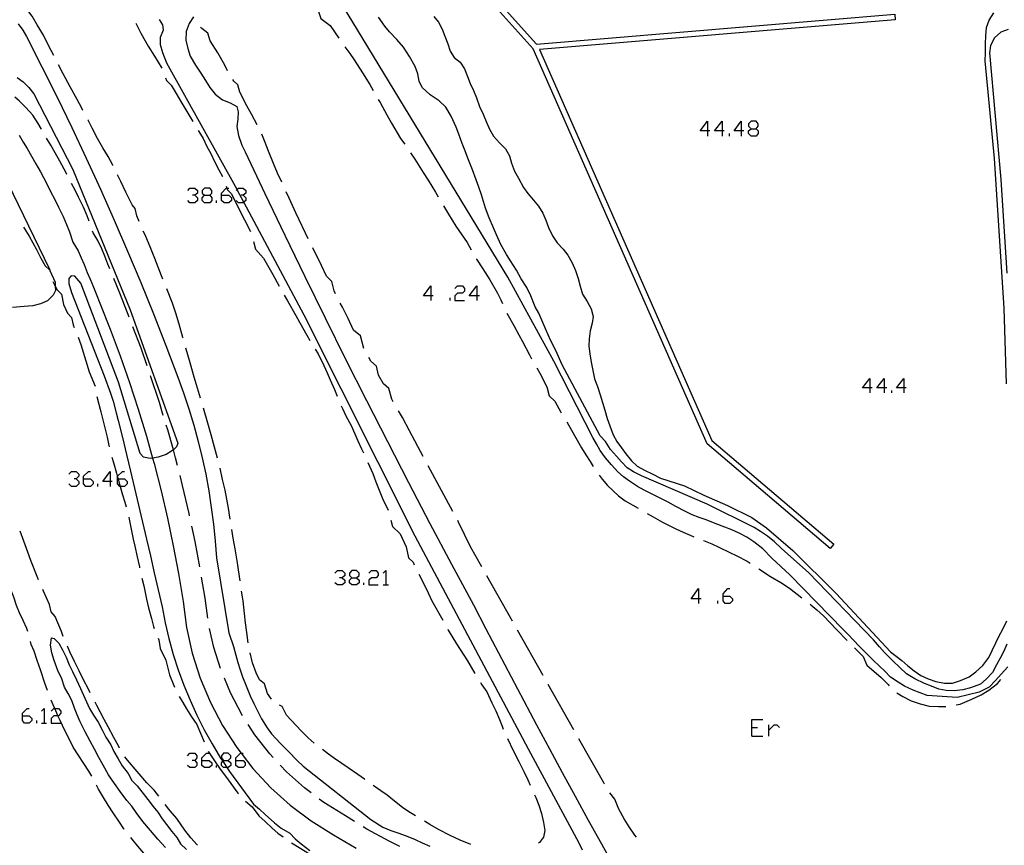
# Model space of a CAD drawing. Units: inches. Extents: x 674598 to 678324, y 4166055 to 4168442.
# Drawn here: x 675401 to 675496, y 4166257 to 4166336 of the extents above; entities that cross this region are included whole.
import ezdxf

# ---------------------------------------------------------------- set-up
doc = ezdxf.new("R2010")
doc.units = ezdxf.units.IN
doc.header["$MEASUREMENT"] = 0
doc.layers.add('Cartografia', color=7, linetype='Continuous')

# ---------------------------------------------------------------- blocks, each defined once
blk = doc.blocks.new('174')
at = {"layer": 'Cartografia', "color": 7, "linetype": 'Continuous'}
for points in [[(675418.567, 4166264.976), (675418.567, 4166265.232), (675419.027, 4166265.692), (675419.283, 4166265.692)], [(675418.567, 4166264.976), (675419.283, 4166264.976), (675419.539, 4166264.771), (675419.539, 4166264.515), (675419.283, 4166264.31), (675418.823, 4166264.31), (675418.567, 4166264.515), (675418.567, 4166264.976)]]:
    blk.add_lwpolyline(points, dxfattribs=at)
blk = doc.blocks.new('175')
at = {"layer": 'Cartografia', "color": 7, "linetype": 'Continuous'}
for points in [[(675420.665, 4166264.976), (675421.126, 4166264.976), (675421.382, 4166265.232), (675421.382, 4166265.436), (675421.126, 4166265.692), (675420.665, 4166265.692), (675420.461, 4166265.436), (675420.461, 4166265.232), (675420.665, 4166264.976)], [(675420.665, 4166264.31), (675420.461, 4166264.515), (675420.461, 4166264.771), (675420.594, 4166264.905), (675420.665, 4166264.976)]]:
    blk.add_lwpolyline(points, dxfattribs=at)
blk = doc.blocks.new('176')
at = {"layer": 'Cartografia', "color": 7, "linetype": 'Continuous'}
for points in [[(675421.843, 4166264.976), (675421.843, 4166265.232), (675422.303, 4166265.692), (675422.353, 4166265.692), (675422.559, 4166265.692)], [(675421.843, 4166264.976), (675422.559, 4166264.976), (675422.764, 4166264.771), (675422.764, 4166264.515), (675422.559, 4166264.31), (675422.098, 4166264.31), (675421.843, 4166264.515), (675421.843, 4166264.976)]]:
    blk.add_lwpolyline(points, dxfattribs=at)
blk = doc.blocks.new('329')
at = {"layer": 'Cartografia', "color": 7, "linetype": 'Continuous'}
for points in [[(675401.317, 4166269.275), (675401.317, 4166269.531), (675401.777, 4166269.992), (675401.982, 4166269.992)], [(675401.317, 4166269.275), (675401.982, 4166269.275), (675402.238, 4166269.019), (675402.238, 4166268.815), (675401.982, 4166268.559), (675401.522, 4166268.559), (675401.317, 4166268.815), (675401.317, 4166269.275)]]:
    blk.add_lwpolyline(points, dxfattribs=at)
blk = doc.blocks.new('330')
at = {"layer": 'Cartografia', "color": 7, "linetype": 'Continuous'}
for points in [[(675407.203, 4166292.053), (675407.203, 4166292.309), (675407.664, 4166292.77), (675407.869, 4166292.77)], [(675407.203, 4166292.053), (675407.869, 4166292.053), (675408.125, 4166291.797), (675408.125, 4166291.593), (675407.869, 4166291.337), (675407.408, 4166291.337), (675407.203, 4166291.593), (675407.203, 4166292.053)]]:
    blk.add_lwpolyline(points, dxfattribs=at)
blk = doc.blocks.new('331')
at = {"layer": 'Cartografia', "color": 7, "linetype": 'Continuous'}
for points in [[(675409.763, 4166291.797), (675409.046, 4166291.797), (675409.763, 4166292.77), (675409.763, 4166291.797)], [(675409.763, 4166291.797), (675409.763, 4166291.337)], [(675409.967, 4166291.797), (675409.763, 4166291.797)]]:
    blk.add_lwpolyline(points, dxfattribs=at)
blk = doc.blocks.new('332')
at = {"layer": 'Cartografia', "color": 7, "linetype": 'Continuous'}
for points in [[(675410.479, 4166292.053), (675410.479, 4166292.214), (675410.479, 4166292.309), (675410.94, 4166292.77), (675411.145, 4166292.77)], [(675410.479, 4166292.053), (675410.521, 4166292.053), (675411.145, 4166292.053), (675411.401, 4166291.797), (675411.401, 4166291.593), (675411.145, 4166291.337), (675410.718, 4166291.337), (675410.684, 4166291.337), (675410.479, 4166291.593), (675410.479, 4166292.053)]]:
    blk.add_lwpolyline(points, dxfattribs=at)
blk = doc.blocks.new('334')
at = {"layer": 'Cartografia', "color": 7, "linetype": 'Continuous'}
for points in [[(675433.001, 4166282.533), (675433.462, 4166282.533), (675433.718, 4166282.788), (675433.718, 4166282.993), (675433.462, 4166283.249), (675433.001, 4166283.249), (675432.797, 4166282.993), (675432.797, 4166282.788), (675433.001, 4166282.533)], [(675433.001, 4166281.867), (675432.797, 4166282.072), (675432.797, 4166282.328), (675433.001, 4166282.533)]]:
    blk.add_lwpolyline(points, dxfattribs=at)
blk = doc.blocks.new('335')
at = {"layer": 'Cartografia', "color": 7, "linetype": 'Continuous'}
for points in [[(675482.857, 4166300.806), (675482.14, 4166300.806), (675482.857, 4166301.727), (675482.857, 4166300.806)], [(675482.857, 4166300.806), (675482.857, 4166300.345)], [(675483.062, 4166300.806), (675482.857, 4166300.806)]]:
    blk.add_lwpolyline(points, dxfattribs=at)
blk = doc.blocks.new('336')
at = {"layer": 'Cartografia', "color": 7, "linetype": 'Continuous'}
for points in [[(675484.239, 4166300.806), (675483.523, 4166300.806), (675484.239, 4166301.727), (675484.239, 4166300.806)], [(675484.239, 4166300.806), (675484.239, 4166300.345)], [(675484.495, 4166300.806), (675484.239, 4166300.806)]]:
    blk.add_lwpolyline(points, dxfattribs=at)
blk = doc.blocks.new('337')
at = {"layer": 'Cartografia', "color": 7, "linetype": 'Continuous'}
for points in [[(675486.133, 4166300.806), (675485.416, 4166300.806), (675486.133, 4166301.727), (675486.133, 4166300.806)], [(675486.133, 4166300.806), (675486.133, 4166300.345)], [(675486.338, 4166300.806), (675486.133, 4166300.806)]]:
    blk.add_lwpolyline(points, dxfattribs=at)
blk = doc.blocks.new('338')
at = {"layer": 'Cartografia', "color": 7, "linetype": 'Continuous'}
for points in [[(675440.628, 4166309.661), (675439.912, 4166309.661), (675440.628, 4166310.634), (675440.628, 4166309.661)], [(675440.628, 4166309.661), (675440.628, 4166309.201)], [(675440.833, 4166309.661), (675440.628, 4166309.661)]]:
    blk.add_lwpolyline(points, dxfattribs=at)
blk = doc.blocks.new('339')
at = {"layer": 'Cartografia', "color": 7, "linetype": 'Continuous'}
for points in [[(675445.03, 4166309.661), (675444.314, 4166309.661), (675445.03, 4166310.634), (675445.03, 4166309.661)], [(675445.03, 4166309.661), (675445.03, 4166309.201)], [(675445.286, 4166309.661), (675445.03, 4166309.661)]]:
    blk.add_lwpolyline(points, dxfattribs=at)
blk = doc.blocks.new('340')
at = {"layer": 'Cartografia', "color": 7, "linetype": 'Continuous'}
for points in [[(675466.375, 4166280.536), (675465.658, 4166280.536), (675466.375, 4166281.509), (675466.375, 4166280.536)], [(675466.375, 4166280.536), (675466.375, 4166280.075)], [(675466.631, 4166280.536), (675466.375, 4166280.536)]]:
    blk.add_lwpolyline(points, dxfattribs=at)
blk = doc.blocks.new('341')
at = {"layer": 'Cartografia', "color": 7, "linetype": 'Continuous'}
for points in [[(675468.729, 4166280.792), (675468.73, 4166280.997), (675469.19, 4166281.509), (675469.395, 4166281.509)], [(675468.729, 4166280.792), (675469.395, 4166280.792), (675469.651, 4166280.536), (675469.651, 4166280.331), (675469.395, 4166280.075), (675468.934, 4166280.075), (675468.729, 4166280.331), (675468.729, 4166280.792)]]:
    blk.add_lwpolyline(points, dxfattribs=at)
blk = doc.blocks.new('345')
at = {"layer": 'Cartografia', "color": 7, "linetype": 'Continuous'}
for points in [[(675418.823, 4166319.336), (675419.335, 4166319.336), (675419.539, 4166319.54), (675419.539, 4166319.796), (675419.335, 4166320.001), (675418.823, 4166320.001), (675418.618, 4166319.796), (675418.618, 4166319.54), (675418.823, 4166319.336)], [(675418.823, 4166318.619), (675418.618, 4166318.824), (675418.618, 4166319.08), (675418.823, 4166319.336)]]:
    blk.add_lwpolyline(points, dxfattribs=at)
blk = doc.blocks.new('346')
at = {"layer": 'Cartografia', "color": 7, "linetype": 'Continuous'}
for points in [[(675420.461, 4166319.336), (675420.461, 4166319.54), (675420.921, 4166320.001), (675420.975, 4166320.001), (675421.177, 4166320.001)], [(675420.461, 4166319.336), (675421.177, 4166319.336), (675421.433, 4166319.08), (675421.433, 4166318.824), (675421.177, 4166318.619), (675420.717, 4166318.619), (675420.461, 4166318.824), (675420.461, 4166319.336)]]:
    blk.add_lwpolyline(points, dxfattribs=at)
blk = doc.blocks.new('357')
at = {"layer": 'Cartografia', "color": 7, "linetype": 'Continuous'}
for points in [[(675467.245, 4166325.529), (675466.529, 4166325.529), (675467.245, 4166326.45), (675467.245, 4166325.529)], [(675467.245, 4166325.529), (675467.245, 4166325.017)], [(675467.45, 4166325.529), (675467.245, 4166325.529)]]:
    blk.add_lwpolyline(points, dxfattribs=at)
blk = doc.blocks.new('358')
at = {"layer": 'Cartografia', "color": 7, "linetype": 'Continuous'}
for points in [[(675468.627, 4166325.529), (675467.911, 4166325.529), (675468.627, 4166326.45), (675468.627, 4166325.529)], [(675468.627, 4166325.529), (675468.627, 4166325.017)], [(675468.832, 4166325.529), (675468.627, 4166325.529)]]:
    blk.add_lwpolyline(points, dxfattribs=at)
blk = doc.blocks.new('359')
at = {"layer": 'Cartografia', "color": 7, "linetype": 'Continuous'}
for points in [[(675470.47, 4166325.529), (675469.805, 4166325.529), (675470.47, 4166326.45), (675470.47, 4166325.529)], [(675470.47, 4166325.529), (675470.47, 4166325.017)], [(675470.726, 4166325.529), (675470.47, 4166325.529)]]:
    blk.add_lwpolyline(points, dxfattribs=at)
blk = doc.blocks.new('360')
at = {"layer": 'Cartografia', "color": 7, "linetype": 'Continuous'}
for points in [[(675471.443, 4166325.734), (675471.903, 4166325.734), (675472.108, 4166325.99), (675472.108, 4166326.194), (675471.903, 4166326.45), (675471.443, 4166326.45), (675471.187, 4166326.194), (675471.187, 4166325.99), (675471.443, 4166325.734)], [(675471.443, 4166325.017), (675471.187, 4166325.273), (675471.187, 4166325.529), (675471.443, 4166325.734)]]:
    blk.add_lwpolyline(points, dxfattribs=at)

msp = doc.modelspace()

# ---------------------------------------------------------------- linework, layer by layer
at = {"layer": 'Cartografia', "color": 7, "linetype": 'Continuous'}
for points in [[(675485.243, 4166336.741), (675485.293, 4166336.201), (675451.083, 4166333.341), (675467.633, 4166295.761), (675479.383, 4166285.781), (675479.033, 4166285.371), (675467.183, 4166295.431), (675450.463, 4166333.411), (675423.893, 4166362.921), (675424.293, 4166363.281), (675450.783, 4166333.851), (675485.243, 4166336.741)], [(675496.113, 4166273.991), (675495.483, 4166273.271), (675494.933, 4166272.691), (675494.343, 4166272.041), (675493.363, 4166271.561), (675491.263, 4166271.031), (675488.353, 4166271.221), (675487.033, 4166271.731), (675486.173, 4166272.131), (675485.563, 4166272.501), (675484.843, 4166272.981), (675484.293, 4166273.581), (675483.733, 4166274.071), (675483.203, 4166274.611), (675482.413, 4166275.411), (675481.843, 4166275.961), (675481.263, 4166276.551), (675480.763, 4166277.091), (675480.273, 4166277.591), (675475.143, 4166282.831), (675473.413, 4166284.441), (675472.553, 4166285.321), (675471.673, 4166286.001), (675471.013, 4166286.461), (675470.283, 4166286.841), (675469.563, 4166287.151), (675468.893, 4166287.421), (675467.973, 4166287.781), (675467.103, 4166288.111), (675466.433, 4166288.351), (675465.753, 4166288.621), (675465.113, 4166288.921), (675464.193, 4166289.411), (675463.443, 4166289.821), (675462.673, 4166290.211), (675461.903, 4166290.591), (675461.123, 4166290.971), (675460.493, 4166291.331), (675459.733, 4166291.851), (675459.163, 4166292.261), (675458.613, 4166292.751), (675458.003, 4166293.421), (675457.433, 4166294.091), (675456.903, 4166294.781), (675456.543, 4166295.421), (675456.193, 4166296.041), (675452.433, 4166303.381), (675448.023, 4166311.451), (675431.113, 4166339.281)], [(675429.023, 4166338.481), (675429.593, 4166337.631), (675430.033, 4166336.341), (675430.913, 4166335.651), (675431.763, 4166334.421)], [(675404.343, 4166332.771), (675403.833, 4166333.741), (675403.333, 4166334.721), (675402.733, 4166335.731), (675402.263, 4166336.551), (675401.823, 4166337.081)], [(675417.771, 4166336.474), (675417.353, 4166335.861), (675417.083, 4166335.081), (675417.043, 4166334.251), (675417.233, 4166333.451), (675417.453, 4166332.691), (675417.973, 4166331.851), (675418.483, 4166331.081), (675418.943, 4166330.381), (675419.363, 4166329.701), (675419.873, 4166329.061), (675420.573, 4166328.501), (675421.313, 4166328.231), (675421.933, 4166327.861), (675422.083, 4166327.361), (675422.053, 4166326.661), (675421.953, 4166325.931), (675422.123, 4166325.081), (675422.443, 4166324.161), (675422.753, 4166323.521), (675424.643, 4166319.501), (675426.553, 4166315.501), (675428.483, 4166311.511), (675430.443, 4166307.531), (675432.413, 4166303.561), (675434.413, 4166299.601), (675436.433, 4166295.651), (675438.463, 4166291.711), (675440.523, 4166287.781), (675442.603, 4166283.861), (675444.703, 4166279.961), (675445.903, 4166277.641), (675447.113, 4166275.331), (675448.333, 4166273.021), (675449.553, 4166270.721), (675450.783, 4166268.421), (675452.023, 4166266.121), (675453.263, 4166263.831), (675454.513, 4166261.541), (675455.762, 4166259.251), (675457.022, 4166256.971), (675458.292, 4166254.691)], [(675496.043, 4166276.171), (675495.733, 4166275.501), (675495.403, 4166274.821), (675495.033, 4166274.181), (675494.663, 4166273.441), (675494.043, 4166272.811), (675493.503, 4166272.321), (675492.533, 4166271.971), (675491.803, 4166271.781), (675490.953, 4166271.681), (675490.183, 4166271.721), (675489.473, 4166271.851), (675488.793, 4166272.131), (675488.123, 4166272.391), (675487.183, 4166272.831), (675486.383, 4166273.321), (675485.743, 4166273.911), (675485.063, 4166274.581), (675484.273, 4166275.371), (675483.773, 4166275.901), (675483.193, 4166276.591), (675476.963, 4166283.061), (675474.973, 4166284.811), (675474.333, 4166285.411), (675473.673, 4166286.011), (675472.993, 4166286.541), (675472.323, 4166287.001), (675471.733, 4166287.401), (675467.203, 4166289.631), (675460.873, 4166292.351), (675460.113, 4166292.731), (675459.503, 4166293.131), (675458.943, 4166293.701), (675458.463, 4166294.231), (675457.903, 4166294.891), (675457.423, 4166295.651), (675456.913, 4166296.191), (675453.253, 4166303.021), (675452.623, 4166304.401), (675452.113, 4166305.391), (675451.673, 4166306.421), (675451.303, 4166307.331), (675451.013, 4166307.981), (675450.643, 4166308.601), (675450.243, 4166309.661), (675449.843, 4166310.451), (675449.313, 4166311.291), (675448.863, 4166312.131), (675448.293, 4166313.031), (675447.893, 4166313.651), (675447.353, 4166314.611), (675446.933, 4166315.521), (675446.643, 4166316.191), (675446.223, 4166317.171), (675445.863, 4166318.081), (675445.493, 4166319.361), (675445.223, 4166320.121), (675444.983, 4166320.801), (675444.633, 4166321.761), (675444.233, 4166322.731), (675443.873, 4166323.671), (675443.613, 4166324.321), (675443.313, 4166325.201), (675443.043, 4166325.891), (675442.573, 4166326.921), (675442.063, 4166327.791), (675441.413, 4166328.401), (675440.553, 4166329.001), (675439.793, 4166329.691), (675439.503, 4166330.291), (675439.353, 4166331.021), (675439.113, 4166331.711), (675438.573, 4166332.681), (675437.973, 4166333.571), (675437.343, 4166334.301), (675436.643, 4166335.061), (675436.173, 4166335.581), (675435.563, 4166336.461)], [(675440.903, 4166336.531), (675441.363, 4166335.961), (675441.713, 4166335.311), (675441.973, 4166334.641), (675442.253, 4166333.881), (675442.483, 4166333.191), (675442.873, 4166332.581), (675443.433, 4166332.141), (675443.863, 4166331.491), (675444.133, 4166330.761), (675444.383, 4166330.081), (675444.703, 4166329.391), (675445.013, 4166328.711), (675445.303, 4166327.881), (675445.643, 4166327.131), (675445.923, 4166326.421), (675446.263, 4166325.681), (675446.653, 4166325.011), (675447.223, 4166324.381), (675447.793, 4166323.781), (675448.173, 4166323.121), (675448.383, 4166322.421), (675448.663, 4166321.661), (675449.053, 4166320.981), (675449.533, 4166320.091), (675449.943, 4166319.511), (675450.493, 4166318.851), (675450.983, 4166318.281), (675451.373, 4166317.601), (675451.673, 4166316.951), (675451.943, 4166316.231), (675452.313, 4166315.421), (675452.773, 4166314.771), (675453.343, 4166314.141), (675453.803, 4166313.561), (675454.223, 4166312.841), (675454.523, 4166312.111), (675454.773, 4166311.341), (675454.973, 4166310.591), (675455.213, 4166309.811), (675455.643, 4166309.121), (675456.023, 4166308.401), (675456.223, 4166307.681), (675456.133, 4166307.021), (675455.933, 4166306.281), (675455.843, 4166305.531), (675455.823, 4166304.821), (675455.913, 4166304.071), (675456.053, 4166303.291), (675456.213, 4166302.481), (675456.373, 4166301.671), (675456.633, 4166300.951), (675456.903, 4166300.141), (675457.113, 4166299.421), (675457.343, 4166298.681), (675457.593, 4166297.871), (675457.823, 4166297.171), (675458.163, 4166296.301), (675458.523, 4166295.641), (675458.953, 4166295.051), (675459.373, 4166294.471), (675459.923, 4166293.811), (675460.473, 4166293.281), (675461.223, 4166292.881), (675461.903, 4166292.541), (675462.693, 4166292.121), (675465.033, 4166291.381), (675466.893, 4166290.491), (675469.163, 4166289.501), (675471.483, 4166288.361), (675472.913, 4166287.371), (675475.433, 4166285.161), (675479.623, 4166281.041), (675484.843, 4166275.431), (675485.913, 4166274.591), (675486.493, 4166274.091), (675487.103, 4166273.601), (675487.753, 4166273.151), (675488.473, 4166272.841), (675489.203, 4166272.591), (675490.033, 4166272.411), (675490.803, 4166272.431), (675491.583, 4166272.661), (675492.403, 4166273.031), (675493.063, 4166273.511), (675493.713, 4166274.131), (675494.293, 4166274.881), (675495.293, 4166276.971), (675495.633, 4166277.601), (675496.043, 4166278.421)], [(675496.003, 4166301.191), (675495.763, 4166308.461), (675494.853, 4166322.861), (675493.943, 4166332.261), (675493.963, 4166333.031), (675493.983, 4166333.881), (675494.003, 4166334.651), (675494.083, 4166335.461), (675494.323, 4166336.181), (675494.793, 4166336.871)], [(675400.893, 4166335.821), (675401.373, 4166335.201), (675401.703, 4166334.581), (675403.193, 4166331.681), (675404.653, 4166328.761), (675406.073, 4166325.831), (675407.463, 4166322.891), (675408.823, 4166319.921), (675410.153, 4166316.951), (675411.443, 4166313.951), (675412.703, 4166310.951), (675413.923, 4166307.931), (675415.113, 4166304.891), (675416.273, 4166301.851), (675416.823, 4166300.321), (675417.333, 4166298.781), (675417.803, 4166297.231), (675418.233, 4166295.671), (675418.613, 4166294.091), (675418.953, 4166292.501), (675419.243, 4166290.911), (675419.493, 4166289.311), (675419.703, 4166287.701), (675419.863, 4166286.081), (675419.983, 4166284.471), (675421.193, 4166277.261), (675421.623, 4166275.931), (675421.853, 4166275.111), (675422.053, 4166274.411), (675422.253, 4166273.701), (675422.503, 4166273.021), (675422.833, 4166272.171), (675423.243, 4166271.201), (675423.583, 4166270.451), (675423.933, 4166269.761), (675424.313, 4166269.001), (675424.853, 4166268.111), (675425.293, 4166267.541), (675426.153, 4166266.621), (675426.913, 4166265.851), (675427.763, 4166264.971), (675428.323, 4166264.431), (675434.852, 4166259.301), (675436.002, 4166258.581), (675436.752, 4166258.261), (675437.442, 4166258.031), (675438.242, 4166257.731), (675439.092, 4166257.391), (675439.772, 4166257.071), (675440.522, 4166256.751)], [(675412.223, 4166335.871), (675412.703, 4166334.921), (675413.403, 4166333.681), (675414.013, 4166332.701), (675414.723, 4166331.541)], [(675455.202, 4166256.371), (675454.892, 4166257.041), (675450.013, 4166266.061), (675439.103, 4166286.561), (675428.423, 4166307.791), (675422.619, 4166318.667), (675421.993, 4166319.841), (675421.974, 4166319.876), (675415.213, 4166332.041), (675414.823, 4166333.041), (675414.593, 4166333.781), (675414.613, 4166334.521), (675414.883, 4166335.231), (675414.823, 4166335.731), (675414.493, 4166336.241)], [(675421.063, 4166331.311), (675420.783, 4166331.851), (675420.113, 4166333.011), (675419.383, 4166334.191), (675419.143, 4166334.921), (675418.573, 4166335.351), (675418.463, 4166335.501)], [(675496.153, 4166335.271), (675495.463, 4166335.021), (675494.843, 4166334.481), (675494.463, 4166333.741), (675494.373, 4166333.021), (675495.443, 4166320.861), (675496.023, 4166311.851)], [(675432.353, 4166333.611), (675432.833, 4166332.971), (675433.243, 4166332.341), (675434.023, 4166331.091), (675434.733, 4166329.991), (675435.063, 4166329.411)], [(675407.143, 4166327.471), (675407.023, 4166327.711), (675406.593, 4166328.541), (675405.903, 4166329.761), (675405.253, 4166331.011), (675404.803, 4166331.881)], [(675400.823, 4166330.651), (675401.403, 4166330.231), (675401.943, 4166329.681), (675402.413, 4166329.081), (675406.163, 4166321.801), (675411.683, 4166308.331), (675416.273, 4166295.511), (675416.153, 4166295.141), (675415.841, 4166294.854), (675415.763, 4166294.781), (675415.133, 4166294.421), (675414.363, 4166294.151), (675413.841, 4166294.054), (675413.613, 4166294.011), (675412.973, 4166294.161), (675412.633, 4166294.511), (675410.573, 4166301.351), (675406.943, 4166310.871), (675406.363, 4166311.541), (675405.993, 4166311.571), (675405.773, 4166311.341), (675405.773, 4166310.841), (675406.053, 4166309.981), (675409.193, 4166301.981), (675409.803, 4166300.311), (675410.043, 4166299.541), (675410.343, 4166298.401), (675410.543, 4166297.671), (675410.933, 4166296.041), (675411.323, 4166294.421), (675411.713, 4166292.791), (675412.103, 4166291.161), (675412.493, 4166289.541), (675412.873, 4166287.911), (675413.253, 4166286.281), (675413.633, 4166284.651), (675414.003, 4166283.031), (675414.383, 4166281.401), (675414.753, 4166279.771), (675415.053, 4166278.231), (675415.413, 4166276.701), (675415.833, 4166275.191), (675416.313, 4166273.691), (675416.853, 4166272.221), (675417.453, 4166270.771), (675418.103, 4166269.341), (675418.803, 4166267.941), (675419.573, 4166266.571), (675420.383, 4166265.221), (675420.594, 4166264.905), (675420.992, 4166264.31), (675421.253, 4166263.921), (675423.543, 4166260.791), (675424.113, 4166260.301), (675424.682, 4166259.791), (675425.572, 4166258.991), (675426.202, 4166258.491), (675427.032, 4166258.011), (675427.552, 4166257.441), (675428.152, 4166256.971), (675428.982, 4166256.331)], [(675415.093, 4166330.631), (675415.183, 4166330.351), (675415.633, 4166329.931), (675416.103, 4166329.111), (675416.553, 4166328.351), (675416.933, 4166327.701), (675417.713, 4166326.411)], [(675423.893, 4166326.091), (675423.363, 4166327.121), (675422.923, 4166327.931), (675422.233, 4166329.241), (675422.053, 4166329.961), (675421.653, 4166330.311), (675421.563, 4166330.451)], [(675403.143, 4166325.701), (675402.823, 4166326.241), (675402.323, 4166327.021), (675401.653, 4166327.761), (675401.013, 4166328.401), (675400.603, 4166328.761)], [(675435.553, 4166328.541), (675435.733, 4166328.251), (675436.393, 4166327.051), (675436.823, 4166326.251), (675437.703, 4166324.801), (675438.103, 4166324.241)], [(675410.013, 4166322.201), (675410.013, 4166322.221), (675409.583, 4166323.051), (675409.053, 4166323.901), (675408.543, 4166324.781), (675408.023, 4166325.781), (675407.633, 4166326.551), (675407.613, 4166326.581)], [(675401.003, 4166325.111), (675401.403, 4166324.441), (675401.763, 4166323.821), (675402.203, 4166323.081), (675402.593, 4166322.361), (675403.043, 4166321.581), (675403.633, 4166320.491), (675403.993, 4166319.771), (675404.463, 4166318.861), (675404.783, 4166318.201), (675405.233, 4166317.291), (675405.563, 4166316.531), (675405.863, 4166315.801), (675406.163, 4166314.831), (675406.673, 4166313.981), (675406.973, 4166313.331), (675407.243, 4166312.671), (675407.553, 4166311.901), (675407.823, 4166311.251), (675408.143, 4166310.511), (675408.423, 4166309.841), (675408.753, 4166308.971), (675409.763, 4166306.451), (675410.713, 4166303.901), (675411.613, 4166301.341), (675412.463, 4166298.761), (675413.243, 4166296.171), (675413.841, 4166294.054), (675413.983, 4166293.551), (675414.653, 4166290.921), (675415.273, 4166288.281), (675415.833, 4166285.621), (675416.333, 4166282.951), (675416.783, 4166280.281), (675417.113, 4166277.771), (675417.663, 4166275.311), (675418.423, 4166272.901), (675419.403, 4166270.571), (675420.573, 4166268.341), (675421.943, 4166266.221), (675422.353, 4166265.692), (675423.493, 4166264.221), (675425.212, 4166262.371), (675427.092, 4166260.681), (675429.112, 4166259.171), (675431.262, 4166257.841), (675433.422, 4166256.551)], [(675418.243, 4166325.551), (675418.303, 4166325.461), (675418.693, 4166324.781), (675419.073, 4166324.021), (675419.453, 4166323.341), (675419.813, 4166322.591), (675420.223, 4166321.761), (675420.563, 4166321.131)], [(675426.263, 4166320.581), (675425.853, 4166321.461), (675425.473, 4166322.391), (675424.983, 4166323.561), (675424.683, 4166324.391), (675424.343, 4166325.191)], [(675469.344, 4166325.017), (675469.344, 4166325.273)], [(675471.903, 4166325.734), (675472.108, 4166325.529), (675472.108, 4166325.273), (675471.903, 4166325.017), (675471.443, 4166325.017)], [(675405.593, 4166321.341), (675405.533, 4166321.481), (675404.913, 4166322.621), (675404.463, 4166323.401), (675404.063, 4166324.141), (675403.643, 4166324.831)], [(675398.363, 4166323.601), (675403.913, 4166312.211), (675403.931, 4166312.17), (675403.967, 4166312.087), (675404.453, 4166310.961), (675404.482, 4166310.585), (675404.513, 4166310.181), (675404.283, 4166309.721), (675403.723, 4166309.181), (675403.053, 4166308.901), (675402.333, 4166308.711), (675401.473, 4166308.631), (675400.353, 4166308.531)], [(675438.663, 4166323.421), (675439.073, 4166322.791), (675439.873, 4166321.511), (675440.343, 4166320.771), (675441.053, 4166319.641), (675441.333, 4166319.191)], [(675412.543, 4166316.801), (675412.313, 4166317.361), (675412.173, 4166318.061), (675411.863, 4166318.401), (675411.273, 4166319.621), (675410.783, 4166320.641), (675410.453, 4166321.301)], [(675407.753, 4166316.831), (675407.543, 4166317.361), (675407.183, 4166318.191), (675406.713, 4166319.141), (675406.383, 4166319.821), (675406.043, 4166320.451)], [(675417.236, 4166319.796), (675417.441, 4166320.001), (675417.901, 4166320.001), (675418.157, 4166319.796), (675418.157, 4166319.54), (675417.901, 4166319.336), (675417.697, 4166319.336)], [(675420.923, 4166320.211), (675420.975, 4166320.001), (675421.003, 4166319.891), (675421.423, 4166319.471), (675421.863, 4166318.591), (675422.693, 4166316.961), (675423.273, 4166315.841)], [(675421.894, 4166319.796), (675421.974, 4166319.876), (675422.099, 4166320.001), (675422.559, 4166320.001), (675422.815, 4166319.796), (675422.815, 4166319.54), (675422.559, 4166319.336), (675422.355, 4166319.336)], [(675428.823, 4166315.151), (675428.563, 4166315.691), (675427.953, 4166316.961), (675427.613, 4166317.631), (675426.973, 4166319.051), (675426.683, 4166319.671)], [(675417.901, 4166319.336), (675418.157, 4166319.08), (675418.157, 4166318.824), (675417.901, 4166318.619), (675417.441, 4166318.619), (675417.236, 4166318.824)], [(675419.335, 4166319.336), (675419.539, 4166319.08), (675419.539, 4166318.824), (675419.335, 4166318.619), (675418.823, 4166318.619)], [(675420, 4166318.619), (675420, 4166318.824)], [(675422.559, 4166319.336), (675422.815, 4166319.08), (675422.815, 4166318.824), (675422.619, 4166318.667), (675422.559, 4166318.619), (675422.099, 4166318.619), (675421.894, 4166318.824)], [(675441.833, 4166318.331), (675442.303, 4166317.511), (675443.033, 4166316.371), (675444.093, 4166314.781), (675444.483, 4166314.091)], [(675401.423, 4166316.261), (675401.473, 4166316.181), (675401.973, 4166315.411), (675402.663, 4166314.111), (675403.083, 4166313.271), (675403.493, 4166312.541), (675403.931, 4166312.17), (675403.953, 4166312.151), (675403.967, 4166312.087), (675403.983, 4166312.011)], [(675409.723, 4166312.251), (675409.543, 4166312.711), (675409.233, 4166313.471), (675408.943, 4166314.181), (675408.573, 4166314.981), (675408.133, 4166315.711), (675408.073, 4166315.881)], [(675414.833, 4166311.261), (675414.703, 4166311.591), (675414.073, 4166313.251), (675413.663, 4166314.221), (675413.113, 4166315.521), (675412.943, 4166315.891)], [(675423.563, 4166314.881), (675423.743, 4166314.141), (675424.523, 4166313.291), (675425.403, 4166311.721), (675426.013, 4166310.601)], [(675431.453, 4166309.841), (675431.313, 4166310.131), (675431.093, 4166311.051), (675430.573, 4166311.551), (675430.093, 4166312.571), (675429.263, 4166314.261)], [(675444.993, 4166313.231), (675445.013, 4166313.201), (675445.613, 4166312.271), (675446.273, 4166311.201), (675447.013, 4166309.931), (675447.343, 4166309.291), (675447.503, 4166308.911)], [(675404.243, 4166311.051), (675404.482, 4166310.585), (675404.663, 4166310.231), (675405.073, 4166309.811), (675405.263, 4166308.841), (675405.653, 4166308.011), (675406.053, 4166307.581), (675406.203, 4166306.861), (675406.303, 4166306.621)], [(675411.593, 4166307.621), (675410.753, 4166309.751), (675410.413, 4166310.631), (675410.113, 4166311.331)], [(675416.773, 4166305.591), (675416.763, 4166305.661), (675416.403, 4166306.941), (675416.073, 4166307.991), (675415.743, 4166308.941), (675415.203, 4166310.331)], [(675442.932, 4166310.378), (675443.188, 4166310.634), (675443.648, 4166310.634), (675443.853, 4166310.378), (675443.853, 4166310.122), (675443.648, 4166309.917), (675443.188, 4166309.917), (675442.932, 4166309.661), (675442.932, 4166309.201), (675443.853, 4166309.201)], [(675426.493, 4166309.721), (675426.813, 4166309.181), (675427.613, 4166307.771), (675427.963, 4166307.121), (675428.673, 4166305.871), (675428.973, 4166305.381)], [(675434.163, 4166304.591), (675433.833, 4166305.811), (675433.173, 4166306.361), (675432.653, 4166307.471), (675432.103, 4166308.561), (675431.903, 4166308.941)], [(675442.471, 4166309.201), (675442.471, 4166309.457)], [(675447.933, 4166308.011), (675448.063, 4166307.771), (675448.603, 4166306.811), (675449.093, 4166305.911), (675449.443, 4166305.281), (675450.093, 4166304.001), (675450.313, 4166303.611)], [(675413.323, 4166302.921), (675412.733, 4166304.631), (675411.953, 4166306.681)], [(675406.683, 4166305.691), (675406.953, 4166304.981), (675407.423, 4166303.401), (675407.743, 4166302.361), (675408.313, 4166300.971)], [(675418.453, 4166299.831), (675418.053, 4166301.101), (675417.843, 4166301.831), (675417.463, 4166303.221), (675417.163, 4166304.211), (675417.043, 4166304.621)], [(675429.493, 4166304.521), (675429.773, 4166304.071), (675430.333, 4166302.971), (675430.643, 4166302.251), (675430.923, 4166301.571), (675431.343, 4166300.661), (675431.613, 4166300.001)], [(675436.993, 4166299.471), (675436.853, 4166299.721), (675436.573, 4166300.751), (675436.043, 4166301.201), (675435.583, 4166302.021), (675435.383, 4166302.891), (675434.843, 4166303.391), (675434.653, 4166303.721)], [(675450.803, 4166302.741), (675451.113, 4166302.221), (675451.783, 4166300.921), (675452.003, 4166300.031), (675452.543, 4166299.531), (675453.123, 4166298.481), (675453.163, 4166298.411)], [(675414.873, 4166298.171), (675414.513, 4166299.401), (675413.653, 4166301.981)], [(675484.956, 4166300.345), (675484.956, 4166300.55)], [(675408.483, 4166299.991), (675408.873, 4166298.521), (675409.133, 4166297.491), (675409.473, 4166296.071), (675409.633, 4166295.261), (675409.663, 4166295.131)], [(675420.103, 4166294.061), (675419.813, 4166295.111), (675419.483, 4166296.311), (675419.163, 4166297.411), (675418.743, 4166298.871)], [(675431.993, 4166299.081), (675432.103, 4166298.831), (675432.443, 4166298.121), (675432.943, 4166297.191), (675433.303, 4166296.381), (675433.583, 4166295.711), (675433.943, 4166294.951), (675434.123, 4166294.561)], [(675439.883, 4166294.211), (675438.563, 4166296.681), (675437.873, 4166297.951), (675437.493, 4166298.601)], [(675416.233, 4166293.361), (675416.053, 4166294.101), (675415.841, 4166294.854), (675415.303, 4166296.771), (675415.163, 4166297.211)], [(675453.683, 4166297.551), (675454.443, 4166296.221), (675455.113, 4166295.061), (675455.533, 4166294.381), (675455.933, 4166293.741), (675456.233, 4166293.251)], [(675409.913, 4166294.161), (675410.073, 4166293.631), (675410.373, 4166292.621), (675410.479, 4166292.214), (675410.521, 4166292.053), (675410.593, 4166291.781), (675410.718, 4166291.337), (675410.943, 4166290.541), (675411.163, 4166289.821), (675411.293, 4166289.361)], [(675421.303, 4166288.181), (675421.133, 4166289.251), (675420.813, 4166290.961), (675420.563, 4166291.991), (675420.333, 4166293.091)], [(675434.543, 4166293.651), (675435.023, 4166292.571), (675435.333, 4166291.781), (675435.973, 4166290.181), (675436.523, 4166289.061)], [(675442.733, 4166288.931), (675440.363, 4166293.331)], [(675405.77, 4166292.514), (675406.026, 4166292.77), (675406.487, 4166292.77), (675406.743, 4166292.514), (675406.743, 4166292.309), (675406.487, 4166292.053), (675406.282, 4166292.053)], [(675406.487, 4166292.053), (675406.743, 4166291.797), (675406.743, 4166291.593), (675406.487, 4166291.337), (675406.026, 4166291.337), (675405.77, 4166291.593)], [(675417.403, 4166288.501), (675417.363, 4166288.741), (675416.733, 4166291.431), (675416.483, 4166292.391)], [(675456.793, 4166292.431), (675457.093, 4166292.021), (675457.623, 4166291.431), (675458.683, 4166290.421), (675459.313, 4166289.951), (675460.573, 4166289.231)], [(675408.585, 4166291.337), (675408.585, 4166291.593)], [(675411.543, 4166288.391), (675411.603, 4166288.201), (675411.803, 4166287.071), (675411.973, 4166286.261), (675412.143, 4166285.581), (675412.363, 4166284.561), (675412.573, 4166283.601), (675412.593, 4166283.501)], [(675436.773, 4166288.101), (675436.923, 4166287.471), (675437.653, 4166286.791), (675438.243, 4166285.541), (675438.453, 4166284.471), (675438.903, 4166284.041), (675439.013, 4166283.801)], [(675461.433, 4166288.731), (675462.003, 4166288.401), (675462.893, 4166287.891), (675464.173, 4166287.251), (675464.883, 4166286.941), (675465.563, 4166286.641), (675465.903, 4166286.501)], [(675418.383, 4166283.601), (675417.933, 4166286.031), (675417.613, 4166287.521)], [(675422.253, 4166282.261), (675422.113, 4166283.301), (675422.013, 4166284.001), (675421.793, 4166285.321), (675421.603, 4166286.371), (675421.463, 4166287.201)], [(675445.513, 4166283.611), (675444.433, 4166285.541), (675443.283, 4166287.911), (675443.203, 4166288.051)], [(675402.873, 4166282.361), (675402.133, 4166284.221), (675401.843, 4166285.021), (675401.463, 4166286.081), (675401.103, 4166287.031)], [(675466.833, 4166286.141), (675466.853, 4166286.141), (675467.633, 4166285.821), (675468.323, 4166285.481), (675469.373, 4166284.971), (675470.053, 4166284.661), (675471.063, 4166284.141), (675471.333, 4166283.961)], [(675472.173, 4166283.421), (675473.293, 4166282.691), (675474.273, 4166282.111), (675475.133, 4166281.541), (675476.313, 4166280.621)], [(675412.813, 4166282.531), (675412.993, 4166281.791), (675413.253, 4166280.491), (675413.453, 4166279.661), (675413.733, 4166278.631), (675413.923, 4166277.861), (675413.993, 4166277.671)], [(675419.153, 4166278.661), (675418.903, 4166280.591), (675418.553, 4166282.611)], [(675431.363, 4166282.993), (675431.619, 4166283.249), (675432.08, 4166283.249), (675432.336, 4166282.993), (675432.336, 4166282.788), (675432.08, 4166282.533), (675431.824, 4166282.533)], [(675432.08, 4166282.533), (675432.336, 4166282.328), (675432.336, 4166282.072), (675432.08, 4166281.867), (675431.619, 4166281.867), (675431.363, 4166282.072)], [(675433.462, 4166282.533), (675433.718, 4166282.328), (675433.718, 4166282.072), (675433.462, 4166281.867), (675433.001, 4166281.867)], [(675434.639, 4166282.993), (675434.895, 4166283.249), (675435.356, 4166283.249), (675435.561, 4166282.993), (675435.561, 4166282.788), (675435.356, 4166282.533), (675434.895, 4166282.533), (675434.639, 4166282.328), (675434.639, 4166281.867), (675435.561, 4166281.867)], [(675436.021, 4166282.993), (675436.277, 4166283.249), (675436.277, 4166281.867)], [(675439.473, 4166282.911), (675439.813, 4166282.231), (675440.363, 4166281.111), (675440.723, 4166280.321), (675441.753, 4166278.471)], [(675448.463, 4166278.391), (675446.003, 4166282.741)], [(675401.833, 4166277.391), (675401.743, 4166277.661), (675401.403, 4166278.461), (675401.023, 4166279.171), (675400.763, 4166279.891), (675400.483, 4166280.691), (675400.123, 4166281.641), (675399.973, 4166282.031)], [(675434.179, 4166281.867), (675434.179, 4166282.072)], [(675436.021, 4166281.867), (675436.277, 4166281.867), (675436.533, 4166281.867)], [(675405.253, 4166276.901), (675405.063, 4166277.391), (675404.453, 4166278.831), (675404.083, 4166279.281), (675403.933, 4166279.991), (675403.353, 4166281.271), (675403.273, 4166281.441)], [(675423.043, 4166276.311), (675422.903, 4166277.281), (675422.773, 4166278.211), (675422.673, 4166279.131), (675422.543, 4166280.321), (675422.393, 4166281.271)], [(675468.218, 4166280.075), (675468.218, 4166280.331)], [(675477.093, 4166280.001), (675477.173, 4166279.951), (675477.753, 4166279.471), (675478.393, 4166278.901), (675479.683, 4166277.541), (675480.663, 4166276.511)], [(675420.383, 4166273.821), (675419.733, 4166275.861), (675419.323, 4166277.671)], [(675415.072, 4166256.631), (675414.342, 4166257.431), (675413.652, 4166258.261), (675412.902, 4166259.131), (675412.273, 4166259.991), (675411.832, 4166260.601), (675411.363, 4166261.141), (675410.713, 4166261.991), (675410.163, 4166262.761), (675409.613, 4166263.601), (675409.093, 4166264.531), (675408.663, 4166265.261), (675408.243, 4166266.081), (675407.833, 4166266.831), (675407.363, 4166267.751), (675406.873, 4166268.711), (675406.583, 4166269.361), (675406.313, 4166270.011), (675406.063, 4166270.761), (675405.733, 4166271.411), (675405.373, 4166272.041), (675405.073, 4166272.921), (675404.743, 4166273.541), (675404.363, 4166274.601), (675404.133, 4166275.321), (675404.013, 4166276.071), (675404.113, 4166276.781), (675404.363, 4166276.711), (675404.813, 4166276.261), (675405.183, 4166275.621), (675405.543, 4166274.911), (675405.823, 4166274.181), (675406.133, 4166273.551), (675406.513, 4166272.751), (675406.903, 4166271.921), (675407.333, 4166270.991), (675407.783, 4166269.991), (675408.163, 4166269.351), (675408.593, 4166268.681), (675409.003, 4166267.921), (675409.353, 4166267.241), (675409.813, 4166266.491), (675410.123, 4166265.861), (675410.543, 4166265.131), (675410.923, 4166264.481), (675411.483, 4166263.721), (675411.853, 4166263.061), (675412.353, 4166262.561), (675413.393, 4166261.221), (675413.913, 4166260.571), (675414.332, 4166260.001), (675414.772, 4166259.391), (675415.182, 4166258.821), (675415.703, 4166258.171), (675416.182, 4166257.581), (675416.522, 4166256.961), (675417.102, 4166256.441)], [(675414.373, 4166276.751), (675414.443, 4166276.591), (675414.563, 4166275.761), (675415.113, 4166274.621), (675415.453, 4166273.231), (675415.823, 4166272.351), (675415.963, 4166272.041)], [(675442.243, 4166277.601), (675442.293, 4166277.521), (675443.093, 4166276.191), (675444.153, 4166274.561), (675444.853, 4166273.341)], [(675451.413, 4166273.171), (675448.953, 4166277.521)], [(675403.723, 4166271.711), (675403.463, 4166272.431), (675403.053, 4166273.691), (675402.733, 4166274.601), (675402.453, 4166275.501), (675402.163, 4166276.151), (675402.103, 4166276.441)], [(675407.843, 4166271.491), (675407.703, 4166271.781), (675407.173, 4166272.811), (675406.773, 4166273.621), (675406.333, 4166274.501), (675405.883, 4166275.421), (675405.643, 4166275.971)], [(675481.383, 4166275.811), (675482.203, 4166274.971), (675482.573, 4166274.151), (675483.933, 4166272.971), (675484.603, 4166272.291), (675484.723, 4166272.171)], [(675425.273, 4166270.891), (675424.893, 4166271.441), (675424.613, 4166272.341), (675424.113, 4166272.731), (675423.823, 4166273.421), (675423.453, 4166274.371), (675423.223, 4166275.331)], [(675422.493, 4166269.301), (675422.423, 4166269.421), (675421.343, 4166271.481), (675420.753, 4166272.891)], [(675445.383, 4166272.481), (675445.533, 4166272.261), (675445.993, 4166271.571), (675446.493, 4166270.541), (675446.853, 4166269.761), (675447.203, 4166268.931), (675447.463, 4166268.271), (675447.573, 4166268.011)], [(675454.373, 4166267.941), (675451.913, 4166272.301)], [(675491.163, 4166270.331), (675491.533, 4166270.391), (675492.653, 4166270.891), (675493.553, 4166271.311), (675494.293, 4166271.731), (675495.133, 4166272.401), (675495.443, 4166272.761)], [(675416.413, 4166271.151), (675416.763, 4166270.561), (675417.103, 4166269.941), (675417.583, 4166269.181), (675418.083, 4166268.451), (675418.803, 4166266.771)], [(675485.453, 4166271.491), (675486.013, 4166271.141), (675486.833, 4166270.721), (675487.683, 4166270.421), (675488.553, 4166270.221), (675489.463, 4166270.161), (675490.173, 4166270.191)], [(675407.983, 4166263.481), (675407.713, 4166263.961), (675406.193, 4166266.251), (675405.883, 4166266.931), (675405.403, 4166267.871), (675404.943, 4166268.841), (675404.738, 4166269.275), (675404.623, 4166269.521), (675404.423, 4166269.992), (675404.283, 4166270.321), (675404.093, 4166270.781)], [(675410.653, 4166266.181), (675410.583, 4166266.331), (675410.113, 4166267.181), (675409.573, 4166268.211), (675409.193, 4166268.921), (675408.813, 4166269.651), (675408.483, 4166270.271), (675408.303, 4166270.601)], [(675429.393, 4166266.661), (675428.813, 4166267.161), (675428.133, 4166267.831), (675426.713, 4166269.331), (675426.293, 4166270.161), (675426.043, 4166270.291)], [(675403.159, 4166269.736), (675403.415, 4166269.992), (675403.415, 4166268.559)], [(675404.081, 4166269.736), (675404.337, 4166269.992), (675404.423, 4166269.992), (675404.797, 4166269.992), (675405.002, 4166269.736), (675405.002, 4166269.531), (675404.797, 4166269.275), (675404.738, 4166269.275), (675404.337, 4166269.275), (675404.081, 4166269.019), (675404.081, 4166268.559), (675405.002, 4166268.559)], [(675402.699, 4166268.559), (675402.699, 4166268.815)], [(675403.159, 4166268.559), (675403.415, 4166268.559), (675403.62, 4166268.559)], [(675425.443, 4166265.271), (675425.133, 4166265.611), (675423.693, 4166267.461), (675423.043, 4166268.461)], [(675471.494, 4166267.33), (675471.494, 4166268.149), (675471.494, 4166268.917), (675472.568, 4166268.917)], [(675473.131, 4166267.33), (675473.131, 4166267.893), (675473.131, 4166268.405)], [(675473.131, 4166267.893), (675473.643, 4166268.405), (675473.899, 4166268.405), (675474.155, 4166268.149)], [(675471.494, 4166268.149), (675472.057, 4166268.149)], [(675471.494, 4166267.33), (675472.568, 4166267.33)], [(675447.993, 4166267.101), (675448.543, 4166265.961), (675449.093, 4166264.901), (675449.603, 4166263.871), (675449.943, 4166263.121), (675450.183, 4166262.601)], [(675457.323, 4166262.721), (675457.223, 4166262.911), (675454.863, 4166267.071)], [(675417.185, 4166265.436), (675417.441, 4166265.692), (675417.901, 4166265.692), (675418.106, 4166265.436), (675418.106, 4166265.232), (675417.901, 4166264.976), (675417.645, 4166264.976)], [(675419.203, 4166265.861), (675419.233, 4166265.811), (675419.783, 4166264.961), (675420.353, 4166264.141), (675420.953, 4166263.351), (675421.383, 4166262.761), (675422.043, 4166261.851), (675422.093, 4166261.781)], [(675434.263, 4166263.161), (675434.233, 4166263.191), (675433.573, 4166263.641), (675432.663, 4166264.291), (675432.063, 4166264.691), (675431.333, 4166265.161), (675430.753, 4166265.601), (675430.183, 4166266.041)], [(675414.453, 4166261.561), (675413.983, 4166262.121), (675413.303, 4166262.841), (675411.413, 4166265.011), (675411.163, 4166265.331)], [(675417.901, 4166264.976), (675418.106, 4166264.771), (675418.106, 4166264.515), (675417.901, 4166264.31), (675417.44, 4166264.31), (675417.185, 4166264.515)], [(675420, 4166264.31), (675420, 4166264.515)], [(675421.126, 4166264.976), (675421.382, 4166264.771), (675421.382, 4166264.515), (675421.126, 4166264.31), (675420.992, 4166264.31), (675420.665, 4166264.31)], [(675429.083, 4166261.861), (675428.453, 4166262.341), (675426.713, 4166263.901), (675426.123, 4166264.531)], [(675411.113, 4166258.371), (675411.082, 4166258.421), (675410.652, 4166259.051), (675410.062, 4166259.951), (675409.573, 4166260.681), (675409.123, 4166261.421), (675408.633, 4166262.231), (675408.453, 4166262.601)], [(675439.133, 4166259.651), (675438.502, 4166260.061), (675437.902, 4166260.471), (675437.123, 4166261.081), (675436.403, 4166261.641), (675435.813, 4166262.061), (675435.173, 4166262.511), (675435.073, 4166262.571)], [(675450.583, 4166261.691), (675450.703, 4166261.431), (675451.012, 4166260.701), (675451.252, 4166259.881), (675451.462, 4166259.031), (675451.582, 4166258.261), (675451.442, 4166257.611), (675451.072, 4166257.091), (675450.982, 4166257.021)], [(675460.392, 4166257.601), (675460.252, 4166257.791), (675459.682, 4166258.621), (675459.202, 4166259.381), (675458.692, 4166260.291), (675458.302, 4166261.271), (675457.843, 4166261.871)], [(675418.152, 4166256.851), (675418.132, 4166256.891), (675417.532, 4166257.551), (675416.932, 4166258.301), (675416.162, 4166259.401), (675415.533, 4166260.151), (675415.053, 4166260.751)], [(675422.783, 4166261.061), (675423.433, 4166260.541), (675424.052, 4166259.671), (675424.662, 4166259.111), (675425.342, 4166258.481), (675425.902, 4166258.011), (675426.402, 4166257.651)], [(675433.262, 4166259.121), (675432.393, 4166259.661), (675430.322, 4166260.941), (675429.882, 4166261.261)], [(675444.452, 4166256.911), (675443.432, 4166257.321), (675442.472, 4166257.761), (675441.342, 4166258.351), (675440.522, 4166258.841), (675439.992, 4166259.141)], [(675437.642, 4166256.711), (675436.612, 4166257.231), (675434.462, 4166258.391), (675434.112, 4166258.601)], [(675415.112, 4166253.901), (675414.482, 4166254.541), (675413.932, 4166255.091), (675412.992, 4166256.061), (675412.422, 4166256.751), (675411.742, 4166257.591)], [(675427.222, 4166257.081), (675427.382, 4166256.981), (675428.532, 4166256.251), (675429.412, 4166255.681), (675430.262, 4166255.161), (675431.292, 4166254.511), (675431.452, 4166254.411)]]:
    msp.add_lwpolyline(points, dxfattribs=at)

# ---------------------------------------------------------------- block references
at = {"layer": 'Cartografia'}
for name in ['357', '358', '359', '360', '345', '346', '338', '339', '335', '336', '337', '330', '331', '332', '334', '340', '341', '329', '174', '175', '176']:
    msp.add_blockref(name, (0, 0), dxfattribs=at)

doc.saveas('drawing.dxf')
